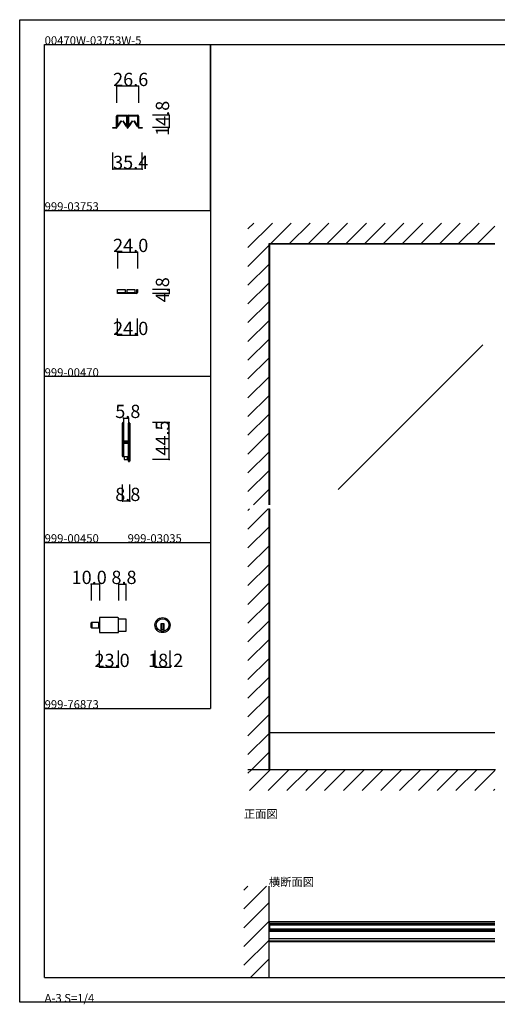
# Model space of a CAD drawing. Extents: x 0 to 1680, y 0 to 1186.
# Drawn here: x 0 to 575, y 0 to 1186 of the extents above; entities that cross this region are included whole.
import ezdxf

# ---------------------------------------------------------------- set-up
doc = ezdxf.new("R2010")
doc.units = 0
doc.header["$LTSCALE"] = 4
doc.header["$MEASUREMENT"] = 0
doc.linetypes.add('__21', pattern=[0])
for name, color, linetype in [('_0-0_', 7, 'CONTINUOUS'), ('_0-1_', 7, 'CONTINUOUS'), ('_0-2_', 7, 'CONTINUOUS'), ('_0-3_', 7, 'CONTINUOUS'), ('_0-4_', 7, 'CONTINUOUS')]:
    doc.layers.add(name, color=color, linetype=linetype)

msp = doc.modelspace()

# ---------------------------------------------------------------- linework, layer by layer
at = {"layer": '_0-0_', "color": 7, "linetype": 'Continuous'}
for p, q in [((0, 1186), (1680, 1186)), ((0, 2), (0, 1186)), ((30, 1156), (230, 1156)), ((30, 956), (30, 1156)), ((30, 1156), (1650, 1156)), ((30, 32), (30, 1156)), ((230, 1156), (230, 956)), ((230, 1156), (430, 1156)), ((230, 956), (230, 1156)), ((430, 1156), (630, 1156)), ((30, 956), (230, 956)), ((30, 756), (30, 956)), ((230, 956), (230, 756)), ((230, 756), (30, 756)), ((230, 756), (230, 556)), ((30, 556), (230, 556)), ((30, 356), (30, 556)), ((230, 556), (230, 356)), ((30, 356), (230, 356)), ((30, 156), (30, 356)), ((30, 156), (30, 356)), ((30, 32), (1650, 32)), ((1680, 2), (0, 2))]:
    msp.add_line(p, q, dxfattribs=at)
at = {"layer": '_0-1_', "color": 7, "linetype": 'Continuous'}
for p, q in [((116.7, 1068.8), (116.7, 1069.9)), ((116.7, 1066.8), (116.7, 1068.8)), ((117.3, 1069.9), (117.3, 1068.8)), ((117.3, 1068.8), (117.3, 1066.8)), ((117.5, 1068.4), (117.5, 1069.7)), ((117.5, 1068), (117.5, 1068.4)), ((117.5, 1067.8), (117.5, 1068)), ((117.5, 1067.5), (117.5, 1067.8)), ((117.6, 1070.8), (120.9, 1070.8)), ((120.9, 1070.2), (117.6, 1070.2)), ((117.7, 1069.7), (117.7, 1068.4)), ((117.7, 1068.4), (117.7, 1068)), ((117.7, 1068), (117.7, 1067.8)), ((117.7, 1067.8), (117.7, 1067.5)), ((117.9, 1070.1), (121.3, 1070.1)), ((121.3, 1069.8), (117.9, 1069.8)), ((120.9, 1070.8), (121.7, 1070.8)), ((121.7, 1070.2), (120.9, 1070.2)), ((121.3, 1070.1), (122.6, 1070.1)), ((122.6, 1069.8), (121.3, 1069.8)), ((121.7, 1070.8), (125.7, 1070.8)), ((125.7, 1070.2), (121.7, 1070.2)), ((122.6, 1070.1), (122.8, 1070.1)), ((122.8, 1069.8), (122.6, 1069.8)), ((122.8, 1070.1), (123.4, 1070.1)), ((123.4, 1069.8), (122.8, 1069.8)), ((123.4, 1070.1), (123.9, 1070.1)), ((123.9, 1069.8), (123.4, 1069.8)), ((123.9, 1070.1), (124.1, 1070.1)), ((124.1, 1069.8), (123.9, 1069.8)), ((124.1, 1070.1), (125.4, 1070.1)), ((125.4, 1069.8), (124.1, 1069.8)), ((125.4, 1070.1), (128.8, 1070.1)), ((128.8, 1069.8), (125.4, 1069.8)), ((125.7, 1070.8), (129, 1070.8)), ((129, 1070.2), (125.7, 1070.2)), ((128.9, 1068.4), (128.9, 1069.7)), ((128.9, 1068), (128.9, 1068.4)), ((128.9, 1067.8), (128.9, 1068)), ((128.9, 1067.5), (128.9, 1067.8)), ((129.2, 1069.7), (129.2, 1068.4)), ((129.2, 1068.4), (129.2, 1068)), ((129.2, 1068), (129.2, 1067.8)), ((129.2, 1067.8), (129.2, 1067.5)), ((129.3, 1068.8), (129.3, 1069.9)), ((129.3, 1066.8), (129.3, 1068.8)), ((129.9, 1069.9), (129.9, 1068.8)), ((129.9, 1068.8), (129.9, 1066.8)), ((130.1, 1068.8), (130.1, 1069.9)), ((130.1, 1066.8), (130.1, 1068.8)), ((130.7, 1069.9), (130.7, 1068.8)), ((130.7, 1068.8), (130.7, 1066.8)), ((130.9, 1068.4), (130.9, 1069.7)), ((130.9, 1068), (130.9, 1068.4)), ((130.9, 1067.8), (130.9, 1068)), ((130.9, 1067.5), (130.9, 1067.8)), ((131, 1070.8), (132.6, 1070.8)), ((132.6, 1070.2), (131, 1070.2)), ((131.1, 1069.7), (131.1, 1068.4)), ((131.1, 1068.4), (131.1, 1068)), ((131.1, 1068), (131.1, 1067.8)), ((131.1, 1067.8), (131.1, 1067.5)), ((131.3, 1070.1), (134.7, 1070.1)), ((134.7, 1069.8), (131.3, 1069.8)), ((132.6, 1070.8), (134.3, 1070.8)), ((134.3, 1070.2), (132.6, 1070.2)), ((134.3, 1070.8), (134.7, 1070.8)), ((134.7, 1070.2), (134.3, 1070.2)), ((134.7, 1070.8), (138.7, 1070.8)), ((138.7, 1070.2), (134.7, 1070.2)), ((134.7, 1070.1), (136, 1070.1)), ((136, 1069.8), (134.7, 1069.8)), ((136, 1070.1), (136.2, 1070.1)), ((136.2, 1069.8), (136, 1069.8)), ((136.2, 1070.1), (136.8, 1070.1)), ((136.8, 1069.8), (136.2, 1069.8)), ((136.8, 1070.1), (137.3, 1070.1)), ((137.3, 1069.8), (136.8, 1069.8)), ((137.3, 1070.1), (137.5, 1070.1)), ((137.5, 1069.8), (137.3, 1069.8)), ((137.5, 1070.1), (138.8, 1070.1)), ((138.8, 1069.8), (137.5, 1069.8)), ((138.7, 1070.8), (139.1, 1070.8)), ((139.1, 1070.2), (138.7, 1070.2)), ((138.8, 1070.1), (142.2, 1070.1)), ((142.2, 1069.8), (138.8, 1069.8)), ((139.1, 1070.8), (140.7, 1070.8)), ((140.7, 1070.2), (139.1, 1070.2)), ((140.7, 1070.8), (142.4, 1070.8)), ((142.4, 1070.2), (140.7, 1070.2)), ((142.3, 1068.4), (142.3, 1069.7)), ((142.3, 1068), (142.3, 1068.4)), ((142.3, 1067.8), (142.3, 1068)), ((142.3, 1067.5), (142.3, 1067.8)), ((142.6, 1069.7), (142.6, 1068.4)), ((142.6, 1068.4), (142.6, 1068)), ((142.6, 1068), (142.6, 1067.8)), ((142.6, 1067.8), (142.6, 1067.5)), ((142.7, 1068.8), (142.7, 1069.9)), ((142.7, 1066.8), (142.7, 1068.8)), ((143.3, 1069.9), (143.3, 1068.8)), ((143.3, 1068.8), (143.3, 1066.8)), ((112.3, 1055.4), (112.3, 1056)), ((112.3, 1056), (116.4, 1056)), ((116.7, 1065.8), (116.7, 1066.8)), ((116.7, 1064.9), (116.7, 1065.8)), ((116.7, 1064.4), (116.7, 1064.9)), ((116.7, 1063.9), (116.7, 1064.4)), ((116.7, 1062.8), (116.7, 1063.9)), ((116.7, 1062.2), (116.7, 1062.8)), ((116.7, 1060.4), (116.7, 1062.2)), ((116.7, 1058.2), (116.7, 1060.4)), ((116.7, 1056.3), (116.7, 1058.2)), ((117.3, 1066.8), (117.3, 1065.8)), ((117.3, 1065.8), (117.3, 1064.9)), ((117.3, 1064.9), (117.3, 1064.4)), ((117.3, 1064.4), (117.3, 1063.9)), ((117.3, 1063.9), (117.3, 1062.8)), ((117.3, 1062.8), (117.3, 1062.2)), ((117.3, 1062.2), (117.3, 1060.4)), ((117.3, 1060.4), (117.3, 1058.2)), ((117.3, 1058.2), (117.3, 1056.3)), ((117.5, 1067.2), (117.5, 1067.5)), ((117.5, 1067), (117.5, 1067.2)), ((117.5, 1066.1), (117.5, 1067)), ((117.5, 1065.5), (117.5, 1066.1)), ((117.5, 1066.1), (117.5, 1066.1)), ((117.5, 1065), (117.5, 1065.5)), ((117.5, 1064.6), (117.5, 1065)), ((117.5, 1064.5), (117.5, 1064.6)), ((117.5, 1057.6), (117.5, 1064.5)), ((117.7, 1064.5), (117.7, 1057.6)), ((117.7, 1067.5), (117.7, 1067.2)), ((117.7, 1067.2), (117.7, 1067)), ((117.7, 1067), (117.7, 1066.1)), ((117.7, 1066.1), (117.7, 1066.1)), ((117.7, 1066.1), (117.7, 1065.5)), ((117.7, 1065.5), (117.7, 1065)), ((117.7, 1065), (117.7, 1064.6)), ((117.7, 1064.6), (117.7, 1064.5)), ((117.8, 1057.6), (122.3, 1064.2)), ((122.5, 1064), (118, 1057.4)), ((122.3, 1064.2), (122.5, 1064)), ((124.2, 1064), (124.4, 1064.2)), ((128.7, 1057.4), (124.2, 1064)), ((124.4, 1064.2), (128.9, 1057.6)), ((128.9, 1067.2), (128.9, 1067.5)), ((128.9, 1067), (128.9, 1067.2)), ((128.9, 1066.1), (128.9, 1067)), ((128.9, 1065), (128.9, 1066.1)), ((128.9, 1066.1), (128.9, 1066.1)), ((128.9, 1064.6), (128.9, 1065)), ((128.9, 1064.5), (128.9, 1064.6)), ((128.9, 1057.6), (128.9, 1064.5)), ((129.2, 1067.5), (129.2, 1067.2)), ((129.2, 1067.2), (129.2, 1067)), ((129.2, 1067), (129.2, 1066.1)), ((129.2, 1066.1), (129.2, 1066.1)), ((129.2, 1066.1), (129.2, 1065)), ((129.2, 1065), (129.2, 1064.6)), ((129.2, 1064.6), (129.2, 1064.5)), ((129.2, 1064.5), (129.2, 1057.6)), ((129.3, 1066.3), (129.3, 1066.8)), ((129.3, 1066.2), (129.3, 1066.3)), ((129.3, 1064.9), (129.3, 1066.2)), ((129.3, 1063.9), (129.3, 1064.9)), ((129.3, 1062.8), (129.3, 1063.9)), ((129.3, 1062.2), (129.3, 1062.8)), ((129.3, 1061.3), (129.3, 1062.2)), ((129.3, 1056.1), (129.3, 1061.3)), ((129.9, 1066.8), (129.9, 1066.3)), ((129.9, 1066.3), (129.9, 1066.2)), ((129.9, 1066.2), (129.9, 1064.9)), ((129.9, 1064.9), (129.9, 1063.9)), ((129.9, 1063.9), (129.9, 1062.8)), ((129.9, 1062.8), (129.9, 1062.2)), ((129.9, 1062.2), (129.9, 1061.3)), ((129.9, 1061.3), (129.9, 1061)), ((129.9, 1061), (129.9, 1056.1)), ((130.1, 1066.3), (130.1, 1066.8)), ((130.1, 1065.8), (130.1, 1066.3)), ((130.1, 1064.9), (130.1, 1065.8)), ((130.1, 1063.9), (130.1, 1064.9)), ((130.1, 1063.3), (130.1, 1063.9)), ((130.1, 1062.8), (130.1, 1063.3)), ((130.1, 1062.2), (130.1, 1062.8)), ((130.1, 1061.8), (130.1, 1062.2)), ((130.1, 1061.3), (130.1, 1061.8)), ((130.1, 1061), (130.1, 1061.3)), ((130.1, 1056.1), (130.1, 1061)), ((130.7, 1066.8), (130.7, 1066.3)), ((130.7, 1066.3), (130.7, 1065.8)), ((130.7, 1065.8), (130.7, 1064.9)), ((130.7, 1064.9), (130.7, 1063.9)), ((130.7, 1063.9), (130.7, 1063.3)), ((130.7, 1063.3), (130.7, 1062.8)), ((130.7, 1062.8), (130.7, 1062.2)), ((130.7, 1062.2), (130.7, 1061.8)), ((130.7, 1061.8), (130.7, 1061.3)), ((130.7, 1061.3), (130.7, 1056.1)), ((130.9, 1067.2), (130.9, 1067.5)), ((130.9, 1067), (130.9, 1067.2)), ((130.9, 1066.1), (130.9, 1067)), ((130.9, 1065.5), (130.9, 1066.1)), ((130.9, 1066.1), (130.9, 1066.1)), ((130.9, 1065), (130.9, 1065.5)), ((130.9, 1064.6), (130.9, 1065)), ((130.9, 1064.5), (130.9, 1064.6)), ((130.9, 1057.6), (130.9, 1064.5)), ((131.1, 1067.5), (131.1, 1067.2)), ((131.1, 1067.2), (131.1, 1067)), ((131.1, 1067), (131.1, 1066.1)), ((131.1, 1066.1), (131.1, 1066.1)), ((131.1, 1066.1), (131.1, 1065.5)), ((131.1, 1065.5), (131.1, 1065)), ((131.1, 1065), (131.1, 1064.6)), ((131.1, 1064.6), (131.1, 1064.5)), ((131.1, 1064.5), (131.1, 1057.6)), ((131.2, 1057.6), (135.7, 1064.2)), ((135.9, 1064), (131.4, 1057.4)), ((135.7, 1064.2), (135.9, 1064)), ((137.6, 1064), (137.8, 1064.2)), ((142.1, 1057.4), (137.6, 1064)), ((137.8, 1064.2), (142.3, 1057.6)), ((142.3, 1067.2), (142.3, 1067.5)), ((142.3, 1067), (142.3, 1067.2)), ((142.3, 1066.1), (142.3, 1067)), ((142.3, 1065), (142.3, 1066.1)), ((142.3, 1066.1), (142.3, 1066.1)), ((142.3, 1064.6), (142.3, 1065)), ((142.3, 1064.5), (142.3, 1064.6)), ((142.3, 1057.6), (142.3, 1064.5)), ((142.6, 1067.5), (142.6, 1067.2)), ((142.6, 1067.2), (142.6, 1067)), ((142.6, 1067), (142.6, 1066.1)), ((142.6, 1066.1), (142.6, 1066.1)), ((142.6, 1066.1), (142.6, 1065)), ((142.6, 1065), (142.6, 1064.6)), ((142.6, 1064.6), (142.6, 1064.5)), ((142.6, 1064.5), (142.6, 1057.6)), ((142.7, 1065.8), (142.7, 1066.8)), ((142.7, 1064.9), (142.7, 1065.8)), ((142.7, 1063.9), (142.7, 1064.9)), ((142.7, 1062.8), (142.7, 1063.9)), ((142.7, 1062.2), (142.7, 1062.8)), ((142.7, 1060.4), (142.7, 1062.2)), ((142.7, 1058.2), (142.7, 1060.4)), ((142.7, 1056.3), (142.7, 1058.2)), ((143.3, 1066.8), (143.3, 1065.8)), ((143.3, 1065.8), (143.3, 1064.9)), ((143.3, 1064.9), (143.3, 1063.9)), ((143.3, 1063.9), (143.3, 1062.8)), ((143.3, 1062.8), (143.3, 1062.2)), ((143.3, 1062.2), (143.3, 1060.4)), ((143.3, 1060.4), (143.3, 1058.2)), ((143.3, 1058.2), (143.3, 1056.3)), ((143.6, 1056), (147.7, 1056)), ((147.7, 1056), (147.7, 1055.4)), ((116.4, 1055.4), (112.3, 1055.4)), ((147.7, 1055.4), (143.6, 1055.4)), ((572.5, 915.4), (300, 915.4)), ((118, 860.8), (127, 860.8)), ((118, 856.8), (118, 860.8)), ((127, 856.8), (118, 856.8)), ((118, 856), (118, 856.8)), ((118, 856.8), (118.2, 856.8)), ((118.2, 856), (118, 856)), ((118.2, 856.8), (124.2, 856.8)), ((124.2, 856), (118.2, 856)), ((121.8, 860.8), (125.2, 860.8)), ((124.2, 856.8), (140, 856.8)), ((140, 856), (124.2, 856)), ((127, 860.8), (127, 856.8)), ((129.6, 860.8), (138.6, 860.8)), ((129.6, 856.8), (129.6, 860.8)), ((138.6, 856.8), (129.6, 856.8)), ((133.3, 860.8), (136.8, 860.8)), ((138.6, 860.8), (138.6, 856.8)), ((140, 856.8), (140.8, 856.8)), ((140.8, 856), (140, 856)), ((141.2, 858), (141.2, 860.8)), ((141.2, 860.8), (142, 860.8)), ((141.2, 857.2), (141.2, 858)), ((142, 860.8), (142, 858)), ((142, 858), (142, 857.2)), ((123.7, 698.7), (123.7, 699.8)), ((123.7, 698.5), (123.7, 698.7)), ((123.7, 695.8), (123.7, 698.5)), ((123.7, 694.2), (123.7, 695.8)), ((123.7, 693), (123.7, 694.2)), ((123.7, 691), (123.7, 693)), ((123.7, 689.8), (123.7, 691)), ((123.7, 683.8), (123.7, 689.8)), ((124.3, 699.8), (124.3, 698.7)), ((124.3, 698.7), (124.3, 698.5)), ((124.3, 698.5), (124.3, 695.8)), ((124.3, 695.8), (124.3, 694.2)), ((124.3, 694.2), (124.3, 693)), ((124.3, 693), (124.3, 691)), ((124.3, 691), (124.3, 689.8)), ((124.3, 689.8), (124.3, 683.8)), ((124.6, 698.7), (124.6, 699.8)), ((124.6, 698.5), (124.6, 698.7)), ((124.6, 696.5), (124.6, 698.5)), ((124.6, 694.2), (124.6, 696.5)), ((124.6, 693), (124.6, 694.2)), ((124.6, 691), (124.6, 693)), ((124.6, 689.8), (124.6, 691)), ((124.6, 683.8), (124.6, 689.8)), ((125.2, 699.8), (125.2, 698.7)), ((125.2, 698.7), (125.2, 698.5)), ((125.2, 698.5), (125.2, 696.5)), ((125.2, 696.5), (125.2, 694.2)), ((125.2, 694.2), (125.2, 693)), ((125.2, 693), (125.2, 691)), ((125.2, 691), (125.2, 689.8)), ((125.2, 689.8), (125.2, 683.8)), ((131, 698.7), (131, 699.8)), ((131, 697.5), (131, 698.7)), ((131, 692.5), (131, 697.5)), ((131, 686), (131, 692.5)), ((131.6, 699.8), (131.6, 698.7)), ((131.6, 698.7), (131.6, 697.5)), ((131.6, 697.5), (131.6, 692.5)), ((131.6, 692.5), (131.6, 686)), ((131.9, 698.7), (131.9, 699.8)), ((131.9, 697.5), (131.9, 698.7)), ((131.9, 692.5), (131.9, 697.5)), ((131.9, 686), (131.9, 692.5)), ((132.5, 699.8), (132.5, 698.7)), ((132.5, 698.7), (132.5, 697.5)), ((132.5, 697.5), (132.5, 692.5)), ((132.5, 692.5), (132.5, 686)), ((123.7, 675.3), (123.7, 683.8)), ((124.3, 683.8), (124.3, 675.3)), ((124.6, 681.6), (124.6, 683.8)), ((124.6, 681), (124.6, 681.6)), ((124.6, 680.8), (124.6, 681)), ((124.6, 680.1), (124.6, 680.8)), ((124.6, 679.5), (124.6, 680.1)), ((124.6, 678), (124.6, 679.5)), ((125.2, 683.8), (125.2, 681.6)), ((125.2, 681.6), (125.2, 681)), ((125.2, 681), (125.2, 680.8)), ((125.2, 680.8), (125.2, 680.1)), ((125.2, 680.1), (125.2, 679.5)), ((125.2, 679.5), (125.2, 678)), ((125.4, 677.9), (125.4, 678.5)), ((125.4, 678.5), (126, 678.5)), ((126, 677.9), (125.4, 677.9)), ((125.4, 676.3), (125.4, 676.9)), ((125.4, 676.9), (126, 676.9)), ((126, 676.3), (125.4, 676.3)), ((125.5, 677.7), (127.1, 677.7)), ((127.1, 677.1), (125.5, 677.1)), ((126, 678.5), (126.3, 678.5)), ((126.3, 677.9), (126, 677.9)), ((126, 676.9), (126.3, 676.9)), ((126.3, 676.3), (126, 676.3)), ((126.3, 678.5), (126.8, 678.5)), ((126.8, 677.9), (126.3, 677.9)), ((126.3, 676.9), (126.8, 676.9)), ((126.8, 676.3), (126.3, 676.3)), ((126.8, 678.5), (127.1, 678.5)), ((127.1, 677.9), (126.8, 677.9)), ((126.8, 676.9), (127.1, 676.9)), ((127.1, 676.3), (126.8, 676.3)), ((127.1, 678.5), (127.6, 678.5)), ((127.6, 677.9), (127.1, 677.9)), ((127.1, 677.7), (127.6, 677.7)), ((127.6, 677.1), (127.1, 677.1)), ((127.1, 676.9), (127.6, 676.9)), ((127.6, 676.3), (127.1, 676.3)), ((127.6, 678.5), (127.6, 678.5)), ((127.6, 678.5), (127.8, 678.5)), ((127.8, 677.9), (127.6, 677.9)), ((127.6, 677.9), (127.6, 677.9)), ((127.6, 677.7), (127.6, 677.7)), ((127.6, 677.7), (127.8, 677.7)), ((127.8, 677.1), (127.6, 677.1)), ((127.6, 677.1), (127.6, 677.1)), ((127.6, 676.9), (127.6, 676.9)), ((127.6, 676.9), (127.8, 676.9)), ((127.8, 676.3), (127.6, 676.3)), ((127.6, 676.3), (127.6, 676.3)), ((127.8, 678.5), (128, 678.5)), ((128, 677.9), (127.8, 677.9)), ((127.8, 677.7), (127.8, 677.7)), ((127.8, 677.7), (128.3, 677.7)), ((128.3, 677.1), (127.8, 677.1)), ((127.8, 677.1), (127.8, 677.1)), ((127.8, 676.9), (128, 676.9)), ((128, 676.3), (127.8, 676.3)), ((128, 678.5), (128.3, 678.5)), ((128.3, 677.9), (128, 677.9)), ((128, 676.9), (128.3, 676.9)), ((128.3, 676.3), (128, 676.3)), ((128.3, 678.5), (128.6, 678.5)), ((128.6, 677.9), (128.3, 677.9)), ((128.3, 677.7), (128.4, 677.7)), ((128.4, 677.1), (128.3, 677.1)), ((128.3, 676.9), (128.6, 676.9)), ((128.6, 676.3), (128.3, 676.3)), ((128.4, 677.7), (129.4, 677.7)), ((129.4, 677.1), (128.4, 677.1)), ((128.6, 678.5), (130.7, 678.5)), ((130.7, 677.9), (128.6, 677.9)), ((128.6, 676.9), (130.7, 676.9)), ((130.7, 676.3), (128.6, 676.3)), ((129.4, 677.7), (129.9, 677.7)), ((129.9, 677.1), (129.4, 677.1)), ((129.9, 677.7), (130.2, 677.7)), ((130.2, 677.1), (129.9, 677.1)), ((130.2, 677.7), (130.8, 677.7)), ((130.8, 677.1), (130.2, 677.1)), ((130.8, 677.7), (130.8, 677.1)), ((131, 684.8), (131, 686)), ((131, 680.9), (131, 684.8)), ((131, 678.8), (131, 680.9)), ((131.6, 686), (131.6, 684.8)), ((131.6, 684.8), (131.6, 680.9)), ((131.6, 680.9), (131.6, 678.8)), ((131.9, 684.8), (131.9, 686)), ((131.9, 678.7), (131.9, 684.8)), ((131.9, 669), (131.9, 678.7)), ((132.5, 686), (132.5, 684.8)), ((132.5, 684.8), (132.5, 678.7)), ((132.5, 678.7), (132.5, 669)), ((123.7, 669.2), (123.7, 675.3)), ((123.7, 668.5), (123.7, 669.2)), ((123.7, 668), (123.7, 668.5)), ((123.7, 667.2), (123.7, 668)), ((123.7, 666.2), (123.7, 667.2)), ((123.7, 662.5), (123.7, 666.2)), ((124.3, 675.3), (124.3, 669.2)), ((124.3, 669.2), (124.3, 668.5)), ((124.3, 668.5), (124.3, 668)), ((124.3, 668), (124.3, 667.2)), ((124.3, 667.2), (124.3, 666.2)), ((124.3, 666.2), (124.3, 662.5)), ((124.6, 673.1), (124.6, 675.2)), ((124.6, 669.2), (124.6, 673.1)), ((124.6, 668.5), (124.6, 669.2)), ((124.6, 668), (124.6, 668.5)), ((124.6, 667.2), (124.6, 668)), ((124.6, 666.2), (124.6, 667.2)), ((124.6, 662.5), (124.6, 666.2)), ((125.2, 675.2), (125.2, 673.1)), ((125.2, 673.1), (125.2, 669.2)), ((125.2, 669.2), (125.2, 668.5)), ((125.2, 668.5), (125.2, 668)), ((125.2, 668), (125.2, 667.2)), ((125.2, 667.2), (125.2, 666.2)), ((125.2, 666.2), (125.2, 662.5)), ((125.5, 676.1), (127.1, 676.1)), ((127.1, 675.5), (125.5, 675.5)), ((127.1, 676.1), (127.6, 676.1)), ((127.6, 675.5), (127.1, 675.5)), ((127.6, 676.1), (127.6, 676.1)), ((127.6, 676.1), (127.8, 676.1)), ((127.8, 675.5), (127.6, 675.5)), ((127.6, 675.5), (127.6, 675.5)), ((127.8, 676.1), (127.8, 676.1)), ((127.8, 676.1), (128.3, 676.1)), ((128.3, 675.5), (127.8, 675.5)), ((127.8, 675.5), (127.8, 675.5)), ((128.3, 676.1), (128.4, 676.1)), ((128.4, 675.5), (128.3, 675.5)), ((128.4, 676.1), (129.4, 676.1)), ((129.4, 675.5), (128.4, 675.5)), ((129.4, 676.1), (129.9, 676.1)), ((129.9, 675.5), (129.4, 675.5)), ((129.9, 676.1), (130.2, 676.1)), ((130.2, 675.5), (129.9, 675.5)), ((130.2, 676.1), (130.8, 676.1)), ((130.8, 675.5), (130.2, 675.5)), ((130.8, 676.1), (130.8, 675.5)), ((131, 674.7), (131, 676)), ((131, 674.5), (131, 674.7)), ((131, 673.7), (131, 674.5)), ((131, 669), (131, 673.7)), ((131, 668.5), (131, 669)), ((131, 662.5), (131, 668.5)), ((131.6, 676), (131.6, 674.7)), ((131.6, 674.7), (131.6, 674.5)), ((131.6, 674.5), (131.6, 673.7)), ((131.6, 673.7), (131.6, 669)), ((131.6, 669), (131.6, 668.5)), ((131.6, 668.5), (131.6, 662.5)), ((131.9, 668.5), (131.9, 669)), ((131.9, 662.5), (131.9, 668.5)), ((132.5, 669), (132.5, 668.5)), ((132.5, 668.5), (132.5, 662.5)), ((123.7, 661.5), (123.7, 662.5)), ((123.7, 661.3), (123.7, 661.5)), ((123.7, 660.2), (123.7, 661.3)), ((124.3, 662.5), (124.3, 661.5)), ((124.3, 661.5), (124.3, 661.3)), ((124.3, 661.3), (124.3, 660.2)), ((124.4, 659.5), (131, 659.5)), ((124.6, 661.5), (124.6, 662.5)), ((124.6, 661.3), (124.6, 661.5)), ((124.6, 660.2), (124.6, 661.3)), ((125.2, 662.5), (125.2, 661.5)), ((125.2, 661.5), (125.2, 661.3)), ((125.2, 661.3), (125.2, 660.2)), ((126, 659.5), (126, 656)), ((126, 656), (127, 656)), ((127, 656), (129, 656)), ((129, 656), (130, 656)), ((130, 656), (130, 659.5)), ((131, 661), (131, 662.5)), ((131, 659.8), (131, 661)), ((131, 656.5), (131, 659.8)), ((131, 655.5), (131, 656.5)), ((131, 655.3), (131, 655.5)), ((131, 654.2), (131, 655.3)), ((131.6, 662.5), (131.6, 661)), ((131.6, 661), (131.6, 659.8)), ((131.6, 659.8), (131.6, 656.5)), ((131.6, 656.5), (131.6, 655.5)), ((131.6, 655.5), (131.6, 655.3)), ((131.6, 655.3), (131.6, 654.2)), ((131.9, 661), (131.9, 662.5)), ((131.9, 659.8), (131.9, 661)), ((131.9, 658.2), (131.9, 659.8)), ((131.9, 656.5), (131.9, 658.2)), ((131.9, 655.5), (131.9, 656.5)), ((131.9, 655.3), (131.9, 655.5)), ((131.9, 654.2), (131.9, 655.3)), ((132.5, 662.5), (132.5, 661)), ((132.5, 661), (132.5, 659.8)), ((132.5, 659.8), (132.5, 658.2)), ((132.5, 658.2), (132.5, 656.5)), ((132.5, 656.5), (132.5, 655.5)), ((132.5, 655.5), (132.5, 655.3)), ((132.5, 655.3), (132.5, 654.2)), ((118.3, 465.6), (96.1, 465.6)), ((96.1, 465.6), (96.1, 447.4)), ((119.1, 448.2), (119.1, 464.8)), ((119.1, 464.1), (127.9, 464.1)), ((127.9, 464.1), (127.9, 448.9)), ((86.1, 453.8), (86.1, 459.2)), ((86.9, 453), (86.9, 460)), ((86.9, 460), (96.1, 460)), ((86.9, 460), (86.9, 453)), ((96.1, 453), (86.9, 453)), ((96.1, 460), (96.1, 453)), ((174.1, 457.9), (170.1, 457.9)), ((170.1, 457.9), (170.1, 456.9)), ((170.1, 456.9), (170.1, 449.2)), ((174.1, 450.9), (170.1, 450.9)), ((171.1, 457.9), (171.1, 450.9)), ((173.1, 457.9), (173.1, 450.9)), ((174.1, 456.9), (174.1, 457.9)), ((174.1, 449.2), (174.1, 456.9)), ((96.1, 447.4), (118.3, 447.4)), ((127.9, 448.9), (119.1, 448.9)), ((572.5, 326.5), (300, 326.5)), ((301.2, 282), (301.2, 326.5)), ((301.2, 285.5), (300, 285.5)), ((572.5, 99), (300, 99)), ((301.2, 97.3), (300, 97.3)), ((300, 97.3), (300, 88.5)), ((301.2, 97.3), (572.5, 97.3)), ((301.2, 88.5), (301.2, 97.3)), ((301.2, 95.8), (572.5, 95.8)), ((300, 88.5), (301.2, 88.5)), ((572.5, 87.4), (300, 87.4)), ((572.5, 90), (301.2, 90)), ((572.5, 88.5), (301.2, 88.5)), ((572.5, 78.4), (300, 78.4)), ((572.5, 75.8), (300, 75.8)), ((572.5, 75), (300, 75))]:
    msp.add_line(p, q, dxfattribs=at)
at = {"layer": '_0-1_', "color": 7, "linetype": '__21'}
msp.add_line((94.9, 460), (94.9, 453), dxfattribs=at)
at = {"layer": '_0-1_', "color": 7, "linetype": 'Continuous'}
for radius in [9.1, 7.6]:
    msp.add_circle((172.1, 456.5), radius, dxfattribs=at)
for centre, radius, start, end in [((117.6, 1069.9), 0.9, 90, 180), ((117.6, 1069.9), 0.3, 90, 180), ((117.9, 1069.7), 0.45, 90, 180), ((117.9, 1069.7), 0.2, 90, 180), ((128.8, 1069.7), 0.45, 360, 90), ((128.8, 1069.7), 0.2, 360, 90), ((129, 1069.9), 0.9, 360, 90), ((129, 1069.9), 0.3, 360, 90), ((131, 1069.9), 0.9, 90, 180), ((131, 1069.9), 0.3, 90, 180), ((131.3, 1069.7), 0.45, 90, 180), ((131.3, 1069.7), 0.2, 90, 180), ((142.2, 1069.7), 0.45, 360, 90), ((142.2, 1069.7), 0.2, 360, 90), ((142.4, 1069.9), 0.9, 360, 90), ((142.4, 1069.9), 0.3, 360, 90), ((116.4, 1056.3), 0.9, 270, 0), ((116.4, 1056.3), 0.3, 270, 0), ((117.7, 1057.6), 0.25, 179.9999, 252.4696), ((117.7, 1057.6), 0.25, 252.4688, 324.5132), ((128.9, 1057.6), 0.25, 215.4868, 287.5312), ((128.9, 1057.6), 0.25, 287.5334, 359.9971), ((130, 1056.1), 0.7, 180, 270), ((130, 1056.1), 0.1, 180, 270), ((130, 1056.1), 0.1, 270, 0), ((130, 1056.1), 0.7, 270, 0), ((131.1, 1057.6), 0.25, 179.9999, 252.4696), ((131.1, 1057.6), 0.25, 252.4688, 324.5132), ((142.3, 1057.6), 0.25, 215.4868, 287.5312), ((142.3, 1057.6), 0.25, 287.5334, 359.9971), ((143.6, 1056.3), 0.9, 180, 270), ((143.6, 1056.3), 0.3, 180, 270), ((140.8, 857.2), 0.4, 270, 0), ((140.8, 857.2), 1.2, 270, 0), ((124.4, 699.8), 0.75, 90, 180), ((124.4, 699.8), 0.75, 70.1738, 90.001), ((124.4, 699.8), 0.75, 359.9999, 70.181), ((131.7, 699.8), 0.75, 90, 180), ((131.7, 699.8), 0.75, 70.1738, 90.001), ((131.7, 699.8), 0.75, 359.9999, 70.181), ((124.4, 699.8), 0.15, 90, 180), ((124.4, 699.8), 0.15, 360, 90), ((131.7, 699.8), 0.15, 90, 180), ((131.7, 699.8), 0.15, 360, 90), ((125.5, 678), 0.9, 180, 270), ((125.5, 678), 0.3, 180, 270), ((130.7, 678.8), 0.9, 270, 0), ((130.7, 678.8), 0.3, 270, 0), ((130.7, 676), 0.9, 360, 90), ((130.7, 676), 0.3, 360, 90), ((125.5, 675.2), 0.9, 90, 180), ((125.5, 675.2), 0.3, 90, 180), ((124.4, 660.2), 0.75, 180, 270), ((124.4, 660.2), 0.15, 180, 270), ((124.4, 660.2), 0.75, 270, 289.8252), ((124.4, 660.2), 0.15, 270, 0), ((124.4, 660.2), 0.75, 289.819, 0.0001), ((131.7, 654.2), 0.75, 180, 270), ((131.7, 654.2), 0.15, 180, 270), ((131.7, 654.2), 0.15, 270, 0), ((131.7, 654.2), 0.75, 270, 289.8252), ((131.7, 654.2), 0.75, 289.819, 0.0001), ((118.3, 464.8), 0.8, 360, 90), ((86.9, 459.2), 0.8, 90, 180), ((86.9, 453.8), 0.8, 180, 270), ((118.3, 448.2), 0.8, 270, 0), ((172.1, 456.5), 7.6, 254.7356, 270), ((172.1, 456.5), 7.6, 269.9993, 285.265)]:
    msp.add_arc(centre, radius, start, end, dxfattribs=at)
at = {"layer": '_0-2_', "color": 132, "linetype": 'Continuous'}
for p, q in [((301.2, 601.5), (301.2, 915.4)), ((558, 794.1), (383.6, 619.8)), ((301.2, 326.5), (301.2, 596.5)), ((301.2, 95.4), (572.5, 95.4)), ((301.2, 90.4), (572.5, 90.4))]:
    msp.add_line(p, q, dxfattribs=at)
at = {"layer": '_0-3_', "color": 54, "linetype": 'Continuous'}
for p, q in [((275, 911.5), (304.5, 941)), ((275, 934.1), (281.9, 941)), ((302.2, 916), (327.2, 941)), ((324.8, 916), (349.8, 941)), ((347.4, 916), (372.4, 941)), ((370, 916), (395, 941)), ((392.7, 916), (417.7, 941)), ((415.3, 916), (440.3, 941)), ((437.9, 916), (462.9, 941)), ((460.6, 916), (485.6, 941)), ((483.2, 916), (508.2, 941)), ((505.8, 916), (530.8, 941)), ((528.4, 916), (553.4, 941)), ((551.1, 916), (572.5, 937.4)), ((275, 888.8), (300, 913.8)), ((572.5, 916), (300, 916)), ((300, 916), (300, 601.5)), ((275, 866.2), (300, 891.2)), ((275, 843.6), (300, 868.6)), ((275, 821), (300, 846)), ((275, 798.3), (300, 823.3)), ((275, 775.7), (300, 800.7)), ((275, 753.1), (300, 778.1)), ((275, 730.4), (300, 755.4)), ((275, 707.8), (300, 732.8)), ((275, 685.2), (300, 710.2)), ((275, 662.6), (300, 687.6)), ((275, 639.9), (300, 664.9)), ((275, 617.3), (300, 642.3)), ((281.8, 601.5), (300, 619.7)), ((275, 594.7), (276.8, 596.5)), ((275, 572.1), (299.4, 596.5)), ((300, 597.1), (300, 282)), ((275, 549.4), (300, 574.4)), ((275, 526.8), (300, 551.8)), ((275, 504.2), (300, 529.2)), ((275, 481.5), (300, 506.5)), ((275, 458.9), (300, 483.9)), ((275, 436.3), (300, 461.3)), ((275, 413.7), (300, 438.7)), ((275, 391), (300, 416)), ((275, 368.4), (300, 393.4)), ((275, 345.8), (300, 370.8)), ((275, 323.2), (300, 348.2)), ((275, 300.5), (300, 325.5)), ((279.1, 282), (300, 302.9)), ((275, 277.9), (279.1, 282)), ((573.3, 282), (275, 282)), ((276.7, 257), (301.7, 282)), ((299.4, 257), (324.4, 282)), ((322, 257), (347, 282)), ((344.6, 257), (369.6, 282)), ((367.2, 257), (392.2, 282)), ((389.9, 257), (414.9, 282)), ((412.5, 257), (437.5, 282)), ((435.1, 257), (460.1, 282)), ((457.7, 257), (482.7, 282)), ((480.4, 257), (505.4, 282)), ((503, 257), (528, 282)), ((525.6, 257), (550.6, 282)), ((548.3, 257), (572.5, 281.2)), ((570.9, 257), (572.5, 258.6)), ((270, 114.5), (297.5, 142)), ((270, 137.1), (274.9, 142)), ((300, 142), (300, 32)), ((270, 91.9), (300, 121.9)), ((270, 69.3), (300, 99.3)), ((270, 46.6), (300, 76.6)), ((278, 32), (300, 54))]:
    msp.add_line(p, q, dxfattribs=at)
at = {"layer": '_0-4_', "color": 7, "linetype": 'Continuous'}
for p, q in [((116.7, 1106), (116.7, 1086)), ((143.3, 1106), (143.3, 1086)), ((180, 1070.8), (160, 1070.8)), ((180, 1056), (160, 1056)), ((112.3, 1006), (112.3, 1026)), ((147.7, 1006), (147.7, 1026)), ((118, 906), (118, 886)), ((142, 906), (142, 886)), ((180, 860.8), (160, 860.8)), ((180, 856), (160, 856)), ((118, 806), (118, 826)), ((142, 806), (142, 826)), ((125.2, 706), (125.2, 686)), ((131, 706), (131, 686)), ((180, 700.5), (160, 700.5)), ((180, 656), (160, 656)), ((123.7, 606), (123.7, 626)), ((132.5, 606), (132.5, 626)), ((86.1, 506), (86.1, 486)), ((96.1, 506), (96.1, 486)), ((119.1, 506), (119.1, 486)), ((127.9, 506), (127.9, 486)), ((96.1, 406), (96.1, 426)), ((119.1, 406), (119.1, 426)), ((163.1, 406), (163.1, 426)), ((181.2, 406), (181.2, 426))]:
    msp.add_line(p, q, dxfattribs=at)
at = {"layer": '_0-4_', "color": 132, "linetype": 'Continuous'}
for p, q in [((143.3, 1106), (116.7, 1106)), ((180, 1070.8), (180, 1056)), ((147.7, 1006), (112.3, 1006)), ((118, 906), (142, 906)), ((180, 860.8), (180, 856)), ((118, 806), (142, 806)), ((125.2, 706), (131, 706)), ((180, 656), (180, 700.5)), ((132.5, 606), (123.7, 606)), ((96.1, 506), (86.1, 506)), ((119.1, 506), (127.9, 506)), ((96.1, 406), (119.1, 406)), ((163.1, 406), (181.2, 406))]:
    msp.add_line(p, q, dxfattribs=at)
at = {"layer": '_0-4_', "color": 132}
for p in [(116.7, 1106), (143.3, 1106), (180, 1070.8), (180, 1056), (112.3, 1006), (147.7, 1006), (118, 906), (142, 906), (180, 860.8), (180, 856), (118, 806), (142, 806), (125.2, 706), (131, 706), (180, 700.5), (180, 656), (123.7, 606), (132.5, 606), (86.1, 506), (96.1, 506), (119.1, 506), (127.9, 506), (96.1, 406), (119.1, 406), (163.1, 406), (181.2, 406)]:
    msp.add_point(p, dxfattribs=at)

# ---------------------------------------------------------------- texts
at = {"layer": '_0-0_', "color": 7}
for s, p in [('00470W-03753W-5', (30, 1156)), ('999-03753', (30, 956)), ('999-00470', (30, 756)), ('999-00450', (30, 556)), ('999-03035', (130, 556)), ('999-76873', (30, 356)), ('正面図', (270, 224)), ('横断面図', (300, 142)), ('A-3 S=1/4', (30, 2))]:
    msp.add_text(s, height=10, dxfattribs=at).set_placement(p)
at = {"layer": '_0-4_', "color": 7}
for s, p in [('26.6', (112.5, 1106)), ('35.4', (112.5, 1006)), ('24.0', (112.5, 906)), ('24.0', (112.5, 806)), ('5.8', (115.1, 706)), ('8.8', (115.1, 606)), ('10.0', (62.5, 506)), ('8.8', (110.5, 506)), ('23.0', (90.1, 406)), ('18.2', (154.6, 406))]:
    msp.add_text(s, height=16, dxfattribs=at).set_placement(p)
for s, p in [('14.8', (180, 1045.9)), ('4.8', (180, 845.4)), ('44.5', (180, 660.7))]:
    msp.add_text(s, height=16, rotation=90, dxfattribs=at).set_placement(p)

doc.saveas('drawing.dxf')
